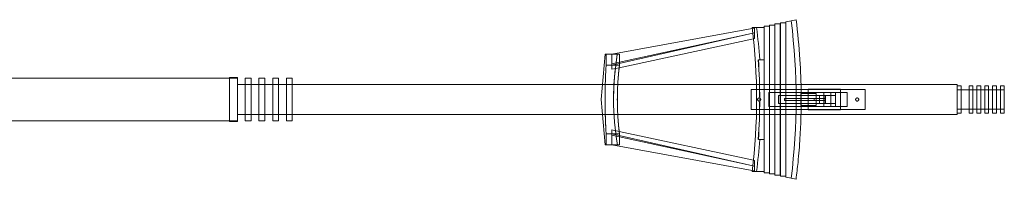
# Model space of a CAD drawing. Units: millimetres. Extents: x -746 to 7591, y -203 to 7007.
# Drawn here: x 5081 to 7591, y -203 to 203 of the extents above; entities that cross this region are included whole.
import ezdxf

# ---------------------------------------------------------------- set-up
doc = ezdxf.new("R2010")
doc.units = ezdxf.units.MM

# ---------------------------------------------------------------- blocks, each defined once
blk = doc.blocks.new('A$Cda0f98fd')
at = {"color": 0, "linetype": 'Continuous', "lineweight": 0}
for p, q in [((4030.2, -2861.9), (4030.5, -2859)), ((4030.5, -2859), (4044.1, -2859)), ((4030.5, -3249.9), (4030.5, -2859)), ((4044.1, -2859), (4044.3, -2856.4)), ((4044.1, -3249.9), (4044.1, -2859)), ((4044.3, -2856.4), (4058, -2853.5)), ((4044.3, -2856.4), (4044.3, -3252.5)), ((4058, -2853.5), (4070.4, -2850.9)), ((3958.9, -2873.6), (3601.1, -2938.6)), ((3964.2, -2884.5), (3601.1, -2963.4)), ((3601.1, -2966.7), (3960.3, -2885.3)), ((3958.5, -2870.6), (3989.1, -2870.6)), ((3964.2, -2872.6), (3958.9, -2873.6)), ((3960.3, -2885.3), (3964.2, -2884.4)), ((3964.2, -2872.6), (3964.2, -2884.4)), ((3964.2, -2884.4), (3964.2, -2899.3)), ((3989.1, -2870.6), (3989.4, -2867.7)), ((3989.1, -3238.3), (3989.1, -2870.6)), ((3989.4, -2867.7), (4002.7, -2867.7)), ((3989.4, -3241.2), (3989.4, -2867.7)), ((4002.7, -2867.7), (4002.9, -2864.8)), ((4002.7, -3241.2), (4002.7, -2867.7)), ((4002.9, -2864.8), (4016.5, -2864.8)), ((4002.9, -3244.1), (4002.9, -2864.8)), ((4016.5, -2864.8), (4016.7, -2861.9)), ((4016.5, -3244.1), (4016.5, -2864.8)), ((4016.7, -2861.9), (4030.2, -2861.9)), ((4016.7, -3247), (4016.7, -2861.9)), ((4030.2, -3247), (4030.2, -2861.9)), ((3961.8, -2899.8), (3619.5, -2973.3)), ((3964.2, -2899.3), (3961.8, -2899.8)), ((3573.4, -3054.4), (3583.6, -2938.8)), ((3586.1, -2938.8), (3601.1, -2938.8)), ((3601.1, -2966.7), (3601.1, -2938.6)), ((3601.1, -2938.8), (3620.3, -2938.8)), ((3974.3, -2952.9), (3989.4, -2952.9)), ((3974.3, -2952.9), (3974.3, -2952.9)), ((3586.1, -2967), (3620.3, -2967)), ((3601.1, -2966.9), (3601.1, -2966.7)), ((3601.1, -2977.3), (3601.1, -2966.9)), ((3619.5, -2973.3), (3601.1, -2977.3)), ((3620.3, -2967), (3620.3, -2967)), ((-378.7, -3000.4), (2626.3, -3000.4)), ((2626.3, -2998.4), (2626.3, -3110.4)), ((2626.3, -2998.4), (2646.3, -2998.4)), ((2626.3, -3000.4), (2646.3, -3000.4)), ((2626.3, -3000.4), (2646.3, -3000.4)), ((2646.3, -3110.4), (2646.3, -2998.4)), ((2666.3, -3000.4), (2666.3, -3108.4)), ((2666.3, -3000.4), (2681.3, -3000.4)), ((2681.3, -3108.4), (2681.3, -3000.4)), ((2701.3, -3000.4), (2701.3, -3108.4)), ((2701.3, -3000.4), (2716.3, -3000.4)), ((2716.3, -3108.4), (2716.3, -3000.4)), ((2736.3, -3000.4), (2736.3, -3108.4)), ((2736.3, -3000.4), (2751.3, -3000.4)), ((2751.3, -3108.4), (2751.3, -3000.4)), ((2771.3, -3000.4), (2771.3, -3108.4)), ((2771.3, -3000.4), (2786.3, -3000.4)), ((2786.3, -3108.4), (2786.3, -3000.4)), ((2646.3, -3016.4), (2666.3, -3016.4)), ((2666.3, -3016.4), (2681.3, -3016.4)), ((2666.3, -3016.4), (2681.3, -3016.4)), ((2681.3, -3016.4), (2701.3, -3016.4)), ((2701.3, -3016.4), (2716.3, -3016.4)), ((2701.3, -3016.4), (2716.3, -3016.4)), ((2716.3, -3016.4), (2736.3, -3016.4)), ((2736.3, -3016.4), (2751.3, -3016.4)), ((2736.3, -3016.4), (2751.3, -3016.4)), ((2751.3, -3016.4), (2771.3, -3016.4)), ((2771.3, -3016.4), (2786.3, -3016.4)), ((2771.3, -3016.4), (2786.3, -3016.4)), ((2786.3, -3016.4), (3576.8, -3016.4)), ((3576.8, -3016.4), (3615.9, -3016.4)), ((3615.9, -3016.4), (3969.4, -3016.4)), ((3956.3, -3029.3), (3956.3, -3030)), ((3956.3, -3029.3), (3969.7, -3029.3)), ((3956.3, -3029.3), (3956.3, -3029.3)), ((4246.3, -3029.3), (3956.3, -3029.3)), ((3956.3, -3030), (3956.3, -3078.8)), ((3969.4, -3016.4), (4083, -3016.4)), ((3969.7, -3029.3), (4083.2, -3029.3)), ((4200.8, -3036.4), (4001.3, -3036.4)), ((4001.3, -3036.4), (4001.3, -3072.4)), ((4001.3, -3036.4), (4001.3, -3036.4)), ((4001.3, -3036.4), (4200.8, -3036.4)), ((4001.3, -3036.4), (4001.3, -3036.4)), ((4001.3, -3036.4), (4001.3, -3036.4)), ((4003.1, -3036.4), (4083.3, -3036.4)), ((4169.3, -3036.4), (4003.1, -3036.4)), ((4083, -3016.4), (4481.3, -3016.4)), ((4083.2, -3029.3), (4101.3, -3029.3)), ((4083.3, -3036.4), (4101.3, -3036.4)), ((4101.3, -3028.4), (4101.3, -3028.5)), ((4101.3, -3028.4), (4183.3, -3028.4)), ((4101.3, -3028.5), (4101.3, -3054.5)), ((4183.3, -3028.5), (4101.3, -3028.5)), ((4101.3, -3029.3), (4183.3, -3029.3)), ((4101.3, -3036.4), (4169.3, -3036.4)), ((4171.1, -3036.4), (4141.5, -3036.5)), ((4141.5, -3036.4), (4171.1, -3036.4)), ((4141.5, -3036.5), (4141.5, -3036.4)), ((4159.2, -3036.4), (4141.5, -3036.4)), ((4141.5, -3036.5), (4141.5, -3072.5)), ((4141.5, -3036.5), (4159.2, -3036.5)), ((4159.2, -3036.5), (4183.3, -3036.4)), ((4159.2, -3036.5), (4159.2, -3036.4)), ((4200.8, -3036.4), (4159.2, -3036.4)), ((4159.2, -3036.5), (4159.2, -3072.5)), ((4171.1, -3036.4), (4171.1, -3072.4)), ((4171.1, -3036.4), (4171.1, -3036.4)), ((4183.3, -3028.5), (4183.3, -3028.4)), ((4183.3, -3054.5), (4183.3, -3028.5)), ((4183.3, -3029.3), (4246.3, -3029.3)), ((4183.3, -3036.4), (4200.8, -3036.4)), ((4200.8, -3072.4), (4200.8, -3036.4)), ((4200.8, -3036.4), (4200.8, -3036.4)), ((4200.8, -3036.4), (4200.8, -3036.4)), ((4246.3, -3030), (4246.3, -3029.3)), ((4246.3, -3029.3), (4246.3, -3029.3)), ((4246.3, -3078.8), (4246.3, -3030)), ((4481.3, -3054.4), (4481.3, -3016.4)), ((4481.3, -3019.4), (4491.3, -3019.4)), ((4481.3, -3029.4), (4491.3, -3029.4)), ((4481.3, -3029.4), (4491.3, -3029.4)), ((4491.3, -3089.4), (4491.3, -3019.4)), ((4491.3, -3029.4), (4511.3, -3029.4)), ((4511.3, -3019.4), (4511.3, -3089.4)), ((4511.3, -3019.4), (4521.3, -3019.4)), ((4511.3, -3029.4), (4521.3, -3029.4)), ((4511.3, -3029.4), (4521.3, -3029.4)), ((4521.3, -3089.4), (4521.3, -3019.4)), ((4521.3, -3029.4), (4531.3, -3029.4)), ((4531.3, -3019.4), (4531.3, -3089.4)), ((4531.3, -3019.4), (4541.3, -3019.4)), ((4531.3, -3029.4), (4541.3, -3029.4)), ((4531.3, -3029.4), (4541.3, -3029.4)), ((4541.3, -3089.4), (4541.3, -3019.4)), ((4541.3, -3029.4), (4551.3, -3029.4)), ((4551.3, -3019.4), (4551.3, -3089.4)), ((4551.3, -3019.4), (4561.3, -3019.4)), ((4551.3, -3029.4), (4561.3, -3029.4)), ((4551.3, -3029.4), (4561.3, -3029.4)), ((4561.3, -3089.4), (4561.3, -3019.4)), ((4561.3, -3029.4), (4571.3, -3029.4)), ((4571.3, -3019.4), (4571.3, -3089.4)), ((4571.3, -3019.4), (4581.3, -3019.4)), ((4571.3, -3029.4), (4581.3, -3029.4)), ((4571.3, -3029.4), (4581.3, -3029.4)), ((4581.3, -3089.4), (4581.3, -3019.4)), ((4581.3, -3029.4), (4591.3, -3029.4)), ((4591.3, -3019.4), (4591.3, -3089.4)), ((4591.3, -3019.4), (4601.3, -3019.4)), ((4591.3, -3029.4), (4601.3, -3029.4)), ((4591.3, -3029.4), (4601.3, -3029.4)), ((4601.3, -3089.4), (4601.3, -3019.4)), ((3583.6, -3170.3), (3573.4, -3054.4)), ((3972.3, -3054.4), (3972.3, -3054.4)), ((3972.3, -3054.4), (3972.3, -3054.4)), ((3980.3, -3054.4), (3980.3, -3054.4)), ((3980.3, -3054.4), (3980.3, -3054.4)), ((4025.3, -3044.4), (4025.3, -3064.4)), ((4025.3, -3044.4), (4025.3, -3044.4)), ((4169.3, -3044.4), (4025.3, -3044.4)), ((4025.3, -3044.4), (4025.3, -3044.4)), ((4025.3, -3044.4), (4025.3, -3044.4)), ((4025.3, -3044.4), (4169.3, -3044.4)), ((4027, -3044.4), (4143.5, -3044.4)), ((4143.5, -3044.4), (4027, -3044.4)), ((4143.5, -3051.9), (4041.3, -3051.9)), ((4041.3, -3051.9), (4041.3, -3056.9)), ((4041.3, -3051.9), (4041.3, -3051.9)), ((4041.3, -3051.9), (4143.5, -3051.9)), ((4041.3, -3051.9), (4041.3, -3051.9)), ((4041.3, -3051.9), (4041.3, -3051.9)), ((4041.3, -3056.9), (4143.5, -3056.9)), ((4143.5, -3056.9), (4041.3, -3056.9)), ((4042.8, -3051.9), (4114.4, -3051.9)), ((4114.4, -3051.9), (4042.8, -3051.9)), ((4114.4, -3056.9), (4042.8, -3056.9)), ((4042.8, -3056.9), (4114.4, -3056.9)), ((4082.3, -3069.4), (4082.3, -3039.4)), ((4082.3, -3039.4), (4083.4, -3039.4)), ((4083.4, -3039.4), (4101.3, -3039.4)), ((4101.3, -3039.4), (4121.3, -3039.4)), ((4101.3, -3054.5), (4101.3, -3080.5)), ((4116.3, -3051.9), (4116.3, -3052)), ((4116.3, -3051.9), (4116.3, -3051.9)), ((4116.3, -3051.9), (4116.3, -3051.9)), ((4130.5, -3051.9), (4116.3, -3051.9)), ((4116.3, -3052), (4116.3, -3057)), ((4116.3, -3052), (4130.5, -3052)), ((4116.3, -3056.9), (4130.5, -3056.9)), ((4130.5, -3057), (4116.3, -3057)), ((4121.3, -3039.4), (4121.3, -3069.4)), ((4145.2, -3044.4), (4130.4, -3044.5)), ((4130.4, -3044.4), (4145.2, -3044.4)), ((4130.4, -3044.5), (4130.4, -3044.4)), ((4141.9, -3044.4), (4130.4, -3044.4)), ((4130.4, -3044.5), (4130.4, -3064.5)), ((4130.4, -3044.5), (4141.9, -3044.5)), ((4130.5, -3052), (4145.2, -3051.9)), ((4145.2, -3051.9), (4130.5, -3051.9)), ((4130.5, -3051.9), (4130.5, -3052)), ((4130.5, -3057), (4130.5, -3052)), ((4145.2, -3056.9), (4130.5, -3057)), ((4130.5, -3056.9), (4145.2, -3056.9)), ((4141.9, -3044.5), (4171.1, -3044.4)), ((4141.9, -3044.5), (4141.9, -3044.4)), ((4171.1, -3044.4), (4141.9, -3044.4)), ((4141.9, -3044.5), (4141.9, -3064.5)), ((4145.2, -3044.4), (4145.2, -3064.4)), ((4145.2, -3044.4), (4145.2, -3044.4)), ((4145.2, -3051.9), (4145.2, -3056.9)), ((4171.1, -3044.4), (4171.1, -3064.4)), ((4183.3, -3080.5), (4183.3, -3054.5)), ((4222.3, -3054.4), (4222.3, -3054.4)), ((4222.3, -3054.4), (4222.3, -3054.4)), ((4230.3, -3054.4), (4230.3, -3054.4)), ((4230.3, -3054.4), (4230.3, -3054.4)), ((4481.3, -3092.4), (4481.3, -3054.4)), ((3956.3, -3078.8), (3956.3, -3079.6)), ((3956.3, -3079.6), (3969.7, -3079.6)), ((4246.3, -3079.6), (3956.3, -3079.6)), ((3969.7, -3079.6), (4083.2, -3079.6)), ((4001.3, -3072.4), (4200.8, -3072.4)), ((4200.8, -3072.4), (4001.3, -3072.4)), ((4083.3, -3072.4), (4003.1, -3072.4)), ((4003.1, -3072.4), (4169.3, -3072.4)), ((4025.3, -3064.4), (4169.3, -3064.4)), ((4169.3, -3064.4), (4025.3, -3064.4)), ((4143.5, -3064.4), (4027, -3064.4)), ((4027, -3064.4), (4143.5, -3064.4)), ((4083.4, -3069.4), (4082.3, -3069.4)), ((4083.2, -3079.6), (4101.3, -3079.6)), ((4101.3, -3072.4), (4083.3, -3072.4)), ((4101.3, -3069.4), (4083.4, -3069.4)), ((4121.3, -3069.4), (4101.3, -3069.4)), ((4169.3, -3072.4), (4101.3, -3072.4)), ((4101.3, -3079.6), (4183.3, -3079.6)), ((4101.3, -3080.4), (4183.3, -3080.4)), ((4183.3, -3080.5), (4101.3, -3080.5)), ((4130.4, -3064.5), (4145.2, -3064.4)), ((4145.2, -3064.4), (4130.4, -3064.4)), ((4130.4, -3064.4), (4141.9, -3064.4)), ((4141.9, -3064.5), (4130.4, -3064.5)), ((4141.5, -3072.5), (4171.1, -3072.4)), ((4171.1, -3072.4), (4141.5, -3072.4)), ((4141.5, -3072.4), (4159.2, -3072.4)), ((4159.2, -3072.5), (4141.5, -3072.5)), ((4171.1, -3064.4), (4141.9, -3064.5)), ((4141.9, -3064.4), (4171.1, -3064.4)), ((4183.3, -3072.4), (4159.2, -3072.5)), ((4159.2, -3072.4), (4200.8, -3072.4)), ((4200.8, -3072.4), (4183.3, -3072.4)), ((4183.3, -3079.6), (4246.3, -3079.6)), ((4200.8, -3072.4), (4200.8, -3072.4)), ((4246.3, -3079.6), (4246.3, -3078.8)), ((4491.3, -3079.4), (4481.3, -3079.4)), ((4481.3, -3079.4), (4491.3, -3079.4)), ((4491.3, -3079.4), (4511.3, -3079.4)), ((4521.3, -3079.4), (4511.3, -3079.4)), ((4511.3, -3079.4), (4521.3, -3079.4)), ((4521.3, -3079.4), (4531.3, -3079.4)), ((4541.3, -3079.4), (4531.3, -3079.4)), ((4531.3, -3079.4), (4541.3, -3079.4)), ((4541.3, -3079.4), (4551.3, -3079.4)), ((4551.3, -3079.4), (4561.3, -3079.4)), ((4561.3, -3079.4), (4551.3, -3079.4)), ((4561.3, -3079.4), (4571.3, -3079.4)), ((4571.3, -3079.4), (4581.3, -3079.4)), ((4581.3, -3079.4), (4571.3, -3079.4)), ((4581.3, -3079.4), (4591.3, -3079.4)), ((4591.3, -3079.4), (4601.3, -3079.4)), ((4601.3, -3079.4), (4591.3, -3079.4)), ((1202.3, -3108.4), (2626.3, -3108.4)), ((2646.3, -3108.4), (2626.3, -3108.4)), ((2626.3, -3108.4), (2646.3, -3108.4)), ((2646.3, -3110.4), (2626.3, -3110.4)), ((2646.3, -3092.4), (2666.3, -3092.4)), ((2666.3, -3092.4), (2681.3, -3092.4)), ((2681.3, -3092.4), (2666.3, -3092.4)), ((2681.3, -3108.4), (2666.3, -3108.4)), ((2681.3, -3092.4), (2701.3, -3092.4)), ((2716.3, -3092.4), (2701.3, -3092.4)), ((2701.3, -3092.4), (2716.3, -3092.4)), ((2716.3, -3108.4), (2701.3, -3108.4)), ((2716.3, -3092.4), (2736.3, -3092.4)), ((2751.3, -3092.4), (2736.3, -3092.4)), ((2736.3, -3092.4), (2751.3, -3092.4)), ((2751.3, -3108.4), (2736.3, -3108.4)), ((2751.3, -3092.4), (2771.3, -3092.4)), ((2771.3, -3092.4), (2786.3, -3092.4)), ((2786.3, -3092.4), (2771.3, -3092.4)), ((2786.3, -3108.4), (2771.3, -3108.4)), ((2786.3, -3092.4), (3576.8, -3092.4)), ((3576.8, -3092.4), (3615.9, -3092.4)), ((3615.9, -3092.4), (3969.4, -3092.4)), ((3969.4, -3092.4), (4083, -3092.4)), ((4083, -3092.4), (4481.3, -3092.4)), ((4491.3, -3089.4), (4481.3, -3089.4)), ((4521.3, -3089.4), (4511.3, -3089.4)), ((4541.3, -3089.4), (4531.3, -3089.4)), ((4561.3, -3089.4), (4551.3, -3089.4)), ((4581.3, -3089.4), (4571.3, -3089.4)), ((4601.3, -3089.4), (4591.3, -3089.4)), ((3601.1, -3131.6), (3619.5, -3135.6)), ((3601.1, -3142.1), (3601.1, -3131.6)), ((3619.5, -3135.6), (3961.8, -3209.1)), ((3586.1, -3142.2), (3601.1, -3142.2)), ((3586.2, -3142.2), (3620.4, -3142.2)), ((3601.1, -3142.2), (3601.1, -3142.1)), ((3960.3, -3223.5), (3601.1, -3142.2)), ((3601.1, -3170.3), (3601.1, -3142.2)), ((3601.1, -3142.2), (3601.8, -3142.2)), ((3601.1, -3145.4), (3964.2, -3224.4)), ((3601.8, -3142.2), (3620.3, -3142.2)), ((3974.3, -3156.2), (3989.4, -3156.2)), ((3974.3, -3156.2), (3974.3, -3156.2)), ((3586.1, -3170.3), (3601.1, -3170.3)), ((3601.1, -3170.3), (3958.9, -3235.3)), ((3601.1, -3170.3), (3620.3, -3170.3)), ((3961.8, -3209.1), (3964.2, -3209.6)), ((3964.2, -3209.6), (3964.2, -3224.4)), ((3958.9, -3235.3), (3964.2, -3236.2)), ((3964.2, -3224.4), (3960.3, -3223.5)), ((3964.2, -3224.4), (3964.2, -3236.2)), ((3989.1, -3238.3), (3958.5, -3238.3)), ((3989.4, -3241.2), (3989.1, -3238.3)), ((4002.7, -3241.2), (3989.4, -3241.2)), ((4002.9, -3244.1), (4002.7, -3241.2)), ((4016.5, -3244.1), (4002.9, -3244.1)), ((4016.7, -3247), (4016.5, -3244.1)), ((4030.2, -3247), (4016.7, -3247)), ((4030.5, -3249.9), (4030.2, -3247)), ((4044.1, -3249.9), (4030.5, -3249.9)), ((4044.3, -3252.5), (4044.1, -3249.9)), ((4058, -3255.3), (4044.3, -3252.5)), ((4070.4, -3257.9), (4058, -3255.3))]:
    blk.add_line(p, q, dxfattribs=at)
for centre, radius, start, end in [((2483.4, -3054.4), 1486.5, 352.8961, 7.1039), ((4314.8, -3054.5), 709.5, 170.6127, 179.9927), ((2483.4, -3054.4), 1494.4, 356.0939, 3.896), ((2483.4, -3054.4), 1494.3, 356.0938, 3.8961), ((4314.8, -3054.3), 709.5, 180.0073, 189.4056)]:
    blk.add_arc(centre, radius, start, end, dxfattribs=at)
at = {"color": 0, "linetype": 'Continuous', "lineweight": 0, "extrusion": (0, 0, -1)}
for centre, major_axis, ratio, start_param, end_param in [((2508.4, -3054.4), (0, -1595.3), 0.979169, -1.697069, -1.444523), ((4113.8, -3051.9), (2.51, 0), 0.000052, -1.310997, 0), ((4113.8, -3051.9), (2.51, 0), 0.000052, 0, 1.310997)]:
    blk.add_ellipse(centre, major_axis=major_axis, ratio=ratio, start_param=start_param, end_param=end_param, dxfattribs=at)
at = {"color": 0, "linetype": 'Continuous', "lineweight": 0}
for start_param, end_param in [(0, 1.310997), (-1.310997, 0)]:
    blk.add_ellipse((4113.8, -3056.9), major_axis=(2.51, 0), ratio=0.000052, start_param=start_param, end_param=end_param, dxfattribs=at)
for points, knots in [([(4070.4, -2850.9), (4074.8, -2884.7), (4078, -2918.6), (4080.2, -2952.5), (4082, -2981.4), (4083.1, -3010.4), (4083.4, -3039.4)], [0, 0, 0, 0, 0.5, 0.5, 0.5, 0.9265067, 0.9265067, 0.9265067, 0.9265067]), ([(3614.8, -2938.8), (3610.6, -2964.6), (3607.7, -2990.4), (3606.3, -3016.4), (3606.1, -3021.5), (3605.9, -3026.6), (3605.7, -3031.7), (3605.5, -3038.7), (3605.3, -3045.6), (3605.3, -3052.6), (3605.3, -3053.2), (3605.3, -3053.7), (3605.3, -3054.3), (3605.3, -3054.3), (3605.3, -3054.4), (3605.3, -3054.4), (3605.3, -3054.4), (3605.3, -3054.4), (3605.3, -3054.4)], [0, 0, 0, 0, 0.672909, 0.672909, 0.672909, 0.804718, 0.804718, 0.804718, 0.984198, 0.984198, 0.984198, 0.998762, 0.998762, 0.998762, 0.999924, 0.999924, 0.999924, 1, 1, 1, 1]), ([(3620.3, -2938.8), (3620.1, -2943.6), (3620, -2948.3), (3620, -2953), (3620, -2957), (3620.1, -2960.9), (3620.2, -2964.9)], [4098.008793, 4098.008793, 4098.008793, 4098.008793, 4117.895308, 4117.895308, 4117.895308, 4134.589688, 4134.589688, 4134.589688, 4134.589688]), ([(3620.3, -2967), (3620.2, -2962.3), (3620.1, -2957.6), (3620.1, -2952.9), (3620.1, -2948.2), (3620.2, -2943.5), (3620.3, -2938.8)], [4097.994787, 4097.994787, 4097.994787, 4097.994787, 4117.705272, 4117.705272, 4117.705272, 4137.436907, 4137.436907, 4137.436907, 4137.436907]), ([(3620.3, -2967), (3620.2, -2968.1), (3620, -2969.3), (3618.2, -2984.7), (3616.9, -2999), (3615.2, -3027), (3614.8, -3040.9), (3614.8, -3054.4), (3614.8, -3068), (3615.2, -3081.8), (3616.9, -3109.9), (3618.2, -3124.1), (3620, -3139.7), (3620.2, -3140.9), (3620.3, -3142.2)], [4063.536408, 4063.536408, 4063.536408, 4063.536408, 4066.782975, 4066.782975, 4107.417208, 4107.417208, 4148.051441, 4148.051441, 4148.051441, 4188.685674, 4188.685674, 4229.319907, 4229.319907, 4232.850328, 4232.850328, 4232.850328, 4232.850328]), ([(3619.6, -3135.6), (3618, -3122.2), (3616.9, -3109), (3615.3, -3081.8), (3614.9, -3068), (3614.9, -3054.4), (3614.9, -3040.9), (3615.3, -3027), (3616.9, -2999.9), (3618, -2986.6), (3619.6, -2973.3)], [4069.286092, 4069.286092, 4069.286092, 4069.286092, 4107.192341, 4107.192341, 4147.83749, 4147.83749, 4147.83749, 4188.482639, 4188.482639, 4226.388889, 4226.388889, 4226.388889, 4226.388889]), ([(3619.6, -2973.3), (3619.7, -2972.3), (3619.8, -2971.4), (3620.1, -2969.3), (3620.2, -2968.1), (3620.3, -2967)], [4226.388889, 4226.388889, 4226.388889, 4226.388889, 4229.127787, 4229.127787, 4232.353449, 4232.353449, 4232.353449, 4232.353449]), ([(4001.3, -3036.4), (4001.3, -3036.4), (4001.3, -3036.4), (4001.5, -3036.4), (4001.6, -3036.4), (4002, -3036.4), (4002.2, -3036.4), (4002.6, -3036.4), (4002.9, -3036.4), (4003.1, -3036.4)], [-2.955264, -2.955264, -2.955264, -2.955264, -2.256256, -2.256256, -1.484042, -1.484042, -0.707822, -0.707822, 0, 0, 0, 0]), ([(4003.1, -3036.4), (4002.9, -3036.4), (4002.6, -3036.4), (4002.2, -3036.4), (4002, -3036.4), (4001.6, -3036.4), (4001.5, -3036.4), (4001.3, -3036.4), (4001.3, -3036.4), (4001.3, -3036.4)], [-2.953477, -2.953477, -2.953477, -2.953477, -2.246083, -2.246083, -1.470332, -1.470332, -0.698586, -0.698586, 0, 0, 0, 0]), ([(4169.3, -3036.4), (4169.5, -3036.4), (4169.6, -3036.4), (4169.9, -3036.4), (4170, -3036.4), (4170.3, -3036.4), (4170.5, -3036.4), (4170.8, -3036.4), (4171, -3036.4), (4171.1, -3036.4), (4171.1, -3036.4), (4171.1, -3036.4), (4171.1, -3036.4), (4171.1, -3036.4)], [-3.097853, -3.097853, -3.097853, -3.097853, -2.68095, -2.68095, -2.2704, -2.2704, -1.548927, -1.548927, -0.827453, -0.827453, -0.416904, -0.416904, 0, 0, 0, 0]), ([(4171.1, -3036.4), (4171.1, -3036.4), (4171.1, -3036.4), (4171.1, -3036.4), (4171.1, -3036.4), (4171, -3036.4), (4170.8, -3036.4), (4170.5, -3036.4), (4170.3, -3036.4), (4170, -3036.4), (4169.9, -3036.4), (4169.6, -3036.4), (4169.5, -3036.4), (4169.3, -3036.4)], [-3.097853, -3.097853, -3.097853, -3.097853, -2.68095, -2.68095, -2.2704, -2.2704, -1.548927, -1.548927, -0.827453, -0.827453, -0.416904, -0.416904, 0, 0, 0, 0]), ([(3980.3, -3054.4), (3980.3, -3054.2), (3980.3, -3053.9), (3980.2, -3053.4), (3980.1, -3053.2), (3979.9, -3052.7), (3979.7, -3052.4), (3979.5, -3052), (3979.3, -3051.8), (3978.9, -3051.4), (3978.7, -3051.3), (3978.3, -3051), (3978.1, -3050.8), (3977.6, -3050.6), (3977.3, -3050.6), (3976.8, -3050.5), (3976.5, -3050.4), (3976.3, -3050.4), (3976, -3050.4), (3975.8, -3050.5), (3975.3, -3050.6), (3975, -3050.6), (3974.5, -3050.8), (3974.3, -3051), (3973.8, -3051.3), (3973.6, -3051.4), (3973.3, -3051.8), (3973.1, -3052), (3972.8, -3052.4), (3972.7, -3052.7), (3972.5, -3053.2), (3972.4, -3053.4), (3972.3, -3053.9), (3972.3, -3054.2), (3972.3, -3054.4)], [18.10337, 18.10337, 18.10337, 18.10337, 18.857674, 18.857674, 19.611977, 19.611977, 20.36628, 20.36628, 21.120583, 21.120583, 21.874894, 21.874894, 22.629205, 22.629205, 23.383516, 23.383516, 24.137827, 24.137827, 24.137827, 24.892138, 24.892138, 25.646449, 25.646449, 26.40076, 26.40076, 27.155071, 27.155071, 27.909374, 27.909374, 28.663677, 28.663677, 29.417981, 29.417981, 30.172284, 30.172284, 30.172284, 30.172284]), ([(3972.3, -3054.4), (3972.3, -3054.2), (3972.3, -3053.9), (3972.4, -3053.4), (3972.5, -3053.2), (3972.7, -3052.7), (3972.8, -3052.4), (3973.1, -3052), (3973.3, -3051.8), (3973.6, -3051.4), (3973.8, -3051.3), (3974.3, -3051), (3974.5, -3050.8), (3975, -3050.6), (3975.3, -3050.6), (3975.8, -3050.5), (3976, -3050.4), (3976.5, -3050.4), (3976.8, -3050.5), (3977.3, -3050.6), (3977.6, -3050.6), (3978.1, -3050.8), (3978.3, -3051), (3978.7, -3051.3), (3978.9, -3051.4), (3979.3, -3051.8), (3979.5, -3052), (3979.7, -3052.4), (3979.9, -3052.7), (3980.1, -3053.2), (3980.2, -3053.4), (3980.3, -3053.9), (3980.3, -3054.2), (3980.3, -3054.4)], [6.03166, 6.03166, 6.03166, 6.03166, 6.785617, 6.785617, 7.539573, 7.539573, 8.293529, 8.293529, 9.047485, 9.047485, 9.801444, 9.801444, 10.555403, 10.555403, 11.309362, 11.309362, 12.063321, 12.063321, 12.81728, 12.81728, 13.571239, 13.571239, 14.325198, 14.325198, 15.079157, 15.079157, 15.833113, 15.833113, 16.587069, 16.587069, 17.341025, 17.341025, 18.094981, 18.094981, 18.094981, 18.094981]), ([(3980.3, -3054.4), (3980.3, -3054.2), (3980.3, -3053.9), (3980.2, -3053.4), (3980.1, -3053.1), (3979.9, -3052.7), (3979.7, -3052.4), (3979.5, -3052), (3979.3, -3051.8), (3978.9, -3051.4), (3978.7, -3051.3), (3978.3, -3051), (3978.1, -3050.8), (3977.6, -3050.6), (3977.3, -3050.6), (3976.8, -3050.5), (3976.5, -3050.4), (3976.3, -3050.4), (3976, -3050.4), (3975.8, -3050.5), (3975.3, -3050.6), (3975, -3050.6), (3974.5, -3050.8), (3974.3, -3051), (3973.8, -3051.3), (3973.6, -3051.4), (3973.3, -3051.8), (3973.1, -3052), (3972.8, -3052.4), (3972.7, -3052.7), (3972.5, -3053.1), (3972.4, -3053.4), (3972.3, -3053.9), (3972.3, -3054.2), (3972.3, -3054.4)], [18.094981, 18.094981, 18.094981, 18.094981, 18.848938, 18.848938, 19.602894, 19.602894, 20.35685, 20.35685, 21.110806, 21.110806, 21.864765, 21.864765, 22.618724, 22.618724, 23.372683, 23.372683, 24.126642, 24.126642, 24.126642, 24.880601, 24.880601, 25.63456, 25.63456, 26.388519, 26.388519, 27.142478, 27.142478, 27.896434, 27.896434, 28.65039, 28.65039, 29.404346, 29.404346, 30.158302, 30.158302, 30.158302, 30.158302]), ([(3972.3, -3054.4), (3972.3, -3054.2), (3972.3, -3053.9), (3972.4, -3053.4), (3972.5, -3053.1), (3972.7, -3052.7), (3972.8, -3052.4), (3973.1, -3052), (3973.3, -3051.8), (3973.6, -3051.4), (3973.8, -3051.3), (3974.3, -3051), (3974.5, -3050.8), (3975, -3050.6), (3975.3, -3050.6), (3975.8, -3050.5), (3976, -3050.4), (3976.5, -3050.4), (3976.8, -3050.5), (3977.3, -3050.6), (3977.6, -3050.6), (3978.1, -3050.8), (3978.3, -3051), (3978.7, -3051.3), (3978.9, -3051.4), (3979.3, -3051.8), (3979.5, -3052), (3979.7, -3052.4), (3979.9, -3052.7), (3980.1, -3053.1), (3980.2, -3053.4), (3980.3, -3053.9), (3980.3, -3054.2), (3980.3, -3054.4)], [6.034457, 6.034457, 6.034457, 6.034457, 6.78876, 6.78876, 7.543063, 7.543063, 8.297367, 8.297367, 9.05167, 9.05167, 9.805981, 9.805981, 10.560292, 10.560292, 11.314603, 11.314603, 12.068914, 12.068914, 12.823224, 12.823224, 13.577535, 13.577535, 14.331846, 14.331846, 15.086157, 15.086157, 15.840461, 15.840461, 16.594764, 16.594764, 17.349067, 17.349067, 18.10337, 18.10337, 18.10337, 18.10337]), ([(3980.3, -3054.4), (3980.3, -3054.7), (3980.3, -3054.9), (3980.2, -3055.5), (3980.1, -3055.7), (3979.9, -3056.2), (3979.7, -3056.4), (3979.5, -3056.9), (3979.3, -3057.1), (3978.9, -3057.4), (3978.7, -3057.6), (3978.3, -3057.9), (3978.1, -3058), (3977.6, -3058.2), (3977.3, -3058.3), (3976.8, -3058.4), (3976.5, -3058.4), (3976.3, -3058.4), (3976, -3058.4), (3975.8, -3058.4), (3975.3, -3058.3), (3975, -3058.2), (3974.5, -3058), (3974.3, -3057.9), (3973.8, -3057.6), (3973.6, -3057.4), (3973.3, -3057.1), (3973.1, -3056.9), (3972.8, -3056.4), (3972.7, -3056.2), (3972.5, -3055.7), (3972.4, -3055.5), (3972.3, -3054.9), (3972.3, -3054.7), (3972.3, -3054.4)], [18.094981, 18.094981, 18.094981, 18.094981, 18.848938, 18.848938, 19.602894, 19.602894, 20.35685, 20.35685, 21.110806, 21.110806, 21.864765, 21.864765, 22.618724, 22.618724, 23.372683, 23.372683, 24.126642, 24.126642, 24.126642, 24.880601, 24.880601, 25.63456, 25.63456, 26.388519, 26.388519, 27.142478, 27.142478, 27.896434, 27.896434, 28.65039, 28.65039, 29.404346, 29.404346, 30.158302, 30.158302, 30.158302, 30.158302]), ([(3972.3, -3054.4), (3972.3, -3054.7), (3972.3, -3054.9), (3972.4, -3055.5), (3972.5, -3055.7), (3972.7, -3056.2), (3972.8, -3056.4), (3973.1, -3056.9), (3973.3, -3057.1), (3973.6, -3057.4), (3973.8, -3057.6), (3974.3, -3057.9), (3974.5, -3058), (3975, -3058.2), (3975.3, -3058.3), (3975.8, -3058.4), (3976, -3058.4), (3976.5, -3058.4), (3976.8, -3058.4), (3977.3, -3058.3), (3977.6, -3058.2), (3978.1, -3058), (3978.3, -3057.9), (3978.7, -3057.6), (3978.9, -3057.4), (3979.3, -3057.1), (3979.5, -3056.9), (3979.7, -3056.4), (3979.9, -3056.2), (3980.1, -3055.7), (3980.2, -3055.5), (3980.3, -3054.9), (3980.3, -3054.7), (3980.3, -3054.4)], [6.034874, 6.034874, 6.034874, 6.034874, 6.78876, 6.78876, 7.543063, 7.543063, 8.297367, 8.297367, 9.05167, 9.05167, 9.805981, 9.805981, 10.560292, 10.560292, 11.314603, 11.314603, 12.068914, 12.068914, 12.823224, 12.823224, 13.577535, 13.577535, 14.331846, 14.331846, 15.086157, 15.086157, 15.840461, 15.840461, 16.594764, 16.594764, 17.349067, 17.349067, 18.102953, 18.102953, 18.102953, 18.102953]), ([(3980.3, -3054.4), (3980.3, -3054.7), (3980.3, -3054.9), (3980.2, -3055.5), (3980.1, -3055.7), (3979.9, -3056.2), (3979.7, -3056.4), (3979.5, -3056.9), (3979.3, -3057.1), (3978.9, -3057.4), (3978.7, -3057.6), (3978.3, -3057.9), (3978.1, -3058), (3977.6, -3058.2), (3977.3, -3058.3), (3976.8, -3058.4), (3976.5, -3058.4), (3976.3, -3058.4), (3976, -3058.4), (3975.8, -3058.4), (3975.3, -3058.3), (3975, -3058.2), (3974.5, -3058), (3974.3, -3057.9), (3973.8, -3057.6), (3973.6, -3057.4), (3973.3, -3057.1), (3973.1, -3056.9), (3972.8, -3056.4), (3972.7, -3056.2), (3972.5, -3055.7), (3972.4, -3055.5), (3972.3, -3054.9), (3972.3, -3054.7), (3972.3, -3054.4)], [18.10337, 18.10337, 18.10337, 18.10337, 18.857674, 18.857674, 19.611977, 19.611977, 20.36628, 20.36628, 21.120583, 21.120583, 21.874894, 21.874894, 22.629205, 22.629205, 23.383516, 23.383516, 24.137827, 24.137827, 24.137827, 24.892138, 24.892138, 25.646449, 25.646449, 26.40076, 26.40076, 27.155071, 27.155071, 27.909374, 27.909374, 28.663677, 28.663677, 29.417981, 29.417981, 30.172284, 30.172284, 30.172284, 30.172284]), ([(3972.3, -3054.4), (3972.3, -3054.7), (3972.3, -3054.9), (3972.4, -3055.5), (3972.5, -3055.7), (3972.7, -3056.2), (3972.8, -3056.4), (3973.1, -3056.9), (3973.3, -3057.1), (3973.6, -3057.4), (3973.8, -3057.6), (3974.3, -3057.9), (3974.5, -3058), (3975, -3058.2), (3975.3, -3058.3), (3975.8, -3058.4), (3976, -3058.4), (3976.5, -3058.4), (3976.8, -3058.4), (3977.3, -3058.3), (3977.6, -3058.2), (3978.1, -3058), (3978.3, -3057.9), (3978.7, -3057.6), (3978.9, -3057.4), (3979.3, -3057.1), (3979.5, -3056.9), (3979.7, -3056.4), (3979.9, -3056.2), (3980.1, -3055.7), (3980.2, -3055.5), (3980.3, -3054.9), (3980.3, -3054.7), (3980.3, -3054.4)], [6.032078, 6.032078, 6.032078, 6.032078, 6.785617, 6.785617, 7.539573, 7.539573, 8.293529, 8.293529, 9.047485, 9.047485, 9.801444, 9.801444, 10.555403, 10.555403, 11.309362, 11.309362, 12.063321, 12.063321, 12.81728, 12.81728, 13.571239, 13.571239, 14.325198, 14.325198, 15.079157, 15.079157, 15.833113, 15.833113, 16.587069, 16.587069, 17.341025, 17.341025, 18.094564, 18.094564, 18.094564, 18.094564]), ([(4025.3, -3044.4), (4025.3, -3044.4), (4025.3, -3044.4), (4025.5, -3044.4), (4025.6, -3044.4), (4025.9, -3044.4), (4026.1, -3044.4), (4026.5, -3044.4), (4026.8, -3044.4), (4027, -3044.4)], [-2.850905, -2.850905, -2.850905, -2.850905, -2.142412, -2.142412, -1.431585, -1.431585, -0.71726, -0.71726, 0, 0, 0, 0]), ([(4027, -3044.4), (4026.8, -3044.4), (4026.5, -3044.4), (4026.1, -3044.4), (4025.9, -3044.4), (4025.6, -3044.4), (4025.5, -3044.4), (4025.3, -3044.4), (4025.3, -3044.4), (4025.3, -3044.4)], [-2.849358, -2.849358, -2.849358, -2.849358, -2.132487, -2.132487, -1.41855, -1.41855, -0.708108, -0.708108, 0, 0, 0, 0]), ([(4041.3, -3051.9), (4041.3, -3051.9), (4041.3, -3051.9), (4041.5, -3051.9), (4041.6, -3051.9), (4041.8, -3051.9), (4042, -3051.9), (4042.4, -3051.9), (4042.6, -3051.9), (4042.8, -3051.9)], [-2.657096, -2.657096, -2.657096, -2.657096, -1.989063, -1.989063, -1.32298, -1.32298, -0.660002, -0.660002, 0, 0, 0, 0]), ([(4042.8, -3051.9), (4042.6, -3051.9), (4042.4, -3051.9), (4042, -3051.9), (4041.8, -3051.9), (4041.6, -3051.9), (4041.5, -3051.9), (4041.3, -3051.9), (4041.3, -3051.9), (4041.3, -3051.9)], [-2.658309, -2.658309, -2.658309, -2.658309, -1.998006, -1.998006, -1.334725, -1.334725, -0.668337, -0.668337, 0, 0, 0, 0]), ([(4042.8, -3056.9), (4042.6, -3056.9), (4042.4, -3056.9), (4042, -3056.9), (4041.8, -3056.9), (4041.6, -3056.9), (4041.5, -3056.9), (4041.3, -3056.9), (4041.3, -3056.9), (4041.3, -3056.9)], [-2.658309, -2.658309, -2.658309, -2.658309, -1.998006, -1.998006, -1.334725, -1.334725, -0.668337, -0.668337, 0, 0, 0, 0]), ([(4041.3, -3056.9), (4041.3, -3056.9), (4041.3, -3056.9), (4041.5, -3056.9), (4041.6, -3056.9), (4041.8, -3056.9), (4042, -3056.9), (4042.4, -3056.9), (4042.6, -3056.9), (4042.8, -3056.9)], [-2.657096, -2.657096, -2.657096, -2.657096, -1.989063, -1.989063, -1.32298, -1.32298, -0.660002, -0.660002, 0, 0, 0, 0]), ([(4143.5, -3044.4), (4143.7, -3044.4), (4144, -3044.4), (4144.4, -3044.4), (4144.6, -3044.4), (4144.9, -3044.4), (4145, -3044.4), (4145.2, -3044.4), (4145.2, -3044.4), (4145.2, -3044.4)], [-2.929441, -2.929441, -2.929441, -2.929441, -2.190738, -2.190738, -1.464721, -1.464721, -0.738704, -0.738704, 0, 0, 0, 0]), ([(4145.2, -3044.4), (4145.2, -3044.4), (4145.2, -3044.4), (4145, -3044.4), (4144.9, -3044.4), (4144.6, -3044.4), (4144.4, -3044.4), (4144, -3044.4), (4143.7, -3044.4), (4143.5, -3044.4)], [-2.929441, -2.929441, -2.929441, -2.929441, -2.190738, -2.190738, -1.464721, -1.464721, -0.738704, -0.738704, 0, 0, 0, 0]), ([(4145.2, -3051.9), (4145.2, -3051.9), (4145.2, -3051.9), (4145, -3051.9), (4144.9, -3051.9), (4144.6, -3051.9), (4144.4, -3051.9), (4144, -3051.9), (4143.7, -3051.9), (4143.5, -3051.9)], [-2.929441, -2.929441, -2.929441, -2.929441, -2.190738, -2.190738, -1.464721, -1.464721, -0.738704, -0.738704, 0, 0, 0, 0]), ([(4143.5, -3051.9), (4143.7, -3051.9), (4144, -3051.9), (4144.4, -3051.9), (4144.6, -3051.9), (4144.9, -3051.9), (4145, -3051.9), (4145.2, -3051.9), (4145.2, -3051.9), (4145.2, -3051.9)], [-2.929441, -2.929441, -2.929441, -2.929441, -2.190738, -2.190738, -1.464721, -1.464721, -0.738704, -0.738704, 0, 0, 0, 0]), ([(4143.5, -3056.9), (4143.7, -3056.9), (4144, -3056.9), (4144.4, -3056.9), (4144.6, -3056.9), (4144.9, -3056.9), (4145, -3056.9), (4145.2, -3056.9), (4145.2, -3056.9), (4145.2, -3056.9)], [-2.929441, -2.929441, -2.929441, -2.929441, -2.190738, -2.190738, -1.464721, -1.464721, -0.738704, -0.738704, 0, 0, 0, 0]), ([(4145.2, -3056.9), (4145.2, -3056.9), (4145.2, -3056.9), (4145, -3056.9), (4144.9, -3056.9), (4144.6, -3056.9), (4144.4, -3056.9), (4144, -3056.9), (4143.7, -3056.9), (4143.5, -3056.9)], [-2.929441, -2.929441, -2.929441, -2.929441, -2.190738, -2.190738, -1.464721, -1.464721, -0.738704, -0.738704, 0, 0, 0, 0]), ([(4171.1, -3044.4), (4171.1, -3044.4), (4171.1, -3044.4), (4171.1, -3044.4), (4171.1, -3044.4), (4171, -3044.4), (4170.8, -3044.4), (4170.5, -3044.4), (4170.3, -3044.4), (4170, -3044.4), (4169.9, -3044.4), (4169.6, -3044.4), (4169.5, -3044.4), (4169.3, -3044.4)], [-3.097853, -3.097853, -3.097853, -3.097853, -2.68095, -2.68095, -2.2704, -2.2704, -1.548927, -1.548927, -0.827453, -0.827453, -0.416904, -0.416904, 0, 0, 0, 0]), ([(4169.3, -3044.4), (4169.5, -3044.4), (4169.6, -3044.4), (4169.9, -3044.4), (4170, -3044.4), (4170.3, -3044.4), (4170.5, -3044.4), (4170.8, -3044.4), (4171, -3044.4), (4171.1, -3044.4), (4171.1, -3044.4), (4171.1, -3044.4), (4171.1, -3044.4), (4171.1, -3044.4)], [-3.097853, -3.097853, -3.097853, -3.097853, -2.68095, -2.68095, -2.2704, -2.2704, -1.548927, -1.548927, -0.827453, -0.827453, -0.416904, -0.416904, 0, 0, 0, 0]), ([(4222.3, -3054.4), (4222.3, -3054.2), (4222.3, -3053.9), (4222.4, -3053.4), (4222.5, -3053.2), (4222.7, -3052.7), (4222.8, -3052.4), (4223.1, -3052), (4223.3, -3051.8), (4223.6, -3051.4), (4223.8, -3051.3), (4224.3, -3051), (4224.5, -3050.8), (4225, -3050.6), (4225.3, -3050.6), (4225.8, -3050.5), (4226, -3050.4), (4226.5, -3050.4), (4226.8, -3050.5), (4227.3, -3050.6), (4227.6, -3050.6), (4228.1, -3050.8), (4228.3, -3051), (4228.7, -3051.3), (4228.9, -3051.4), (4229.3, -3051.8), (4229.5, -3052), (4229.7, -3052.4), (4229.9, -3052.7), (4230.1, -3053.2), (4230.2, -3053.4), (4230.3, -3053.9), (4230.3, -3054.2), (4230.3, -3054.4)], [6.03166, 6.03166, 6.03166, 6.03166, 6.785617, 6.785617, 7.539573, 7.539573, 8.293529, 8.293529, 9.047485, 9.047485, 9.801444, 9.801444, 10.555403, 10.555403, 11.309362, 11.309362, 12.063321, 12.063321, 12.81728, 12.81728, 13.571239, 13.571239, 14.325198, 14.325198, 15.079157, 15.079157, 15.833113, 15.833113, 16.587069, 16.587069, 17.341025, 17.341025, 18.094981, 18.094981, 18.094981, 18.094981]), ([(4230.3, -3054.4), (4230.3, -3054.2), (4230.3, -3053.9), (4230.2, -3053.4), (4230.1, -3053.2), (4229.9, -3052.7), (4229.7, -3052.4), (4229.5, -3052), (4229.3, -3051.8), (4228.9, -3051.4), (4228.7, -3051.3), (4228.3, -3051), (4228.1, -3050.8), (4227.6, -3050.6), (4227.3, -3050.6), (4226.8, -3050.5), (4226.5, -3050.4), (4226.3, -3050.4), (4226, -3050.4), (4225.8, -3050.5), (4225.3, -3050.6), (4225, -3050.6), (4224.5, -3050.8), (4224.3, -3051), (4223.8, -3051.3), (4223.6, -3051.4), (4223.3, -3051.8), (4223.1, -3052), (4222.8, -3052.4), (4222.7, -3052.7), (4222.5, -3053.2), (4222.4, -3053.4), (4222.3, -3053.9), (4222.3, -3054.2), (4222.3, -3054.4)], [18.10337, 18.10337, 18.10337, 18.10337, 18.857674, 18.857674, 19.611977, 19.611977, 20.36628, 20.36628, 21.120583, 21.120583, 21.874894, 21.874894, 22.629205, 22.629205, 23.383516, 23.383516, 24.137827, 24.137827, 24.137827, 24.892138, 24.892138, 25.646449, 25.646449, 26.40076, 26.40076, 27.155071, 27.155071, 27.909374, 27.909374, 28.663677, 28.663677, 29.417981, 29.417981, 30.172284, 30.172284, 30.172284, 30.172284]), ([(4230.3, -3054.4), (4230.3, -3054.2), (4230.3, -3053.9), (4230.2, -3053.4), (4230.1, -3053.1), (4229.9, -3052.7), (4229.7, -3052.4), (4229.5, -3052), (4229.3, -3051.8), (4228.9, -3051.4), (4228.7, -3051.3), (4228.3, -3051), (4228.1, -3050.8), (4227.6, -3050.6), (4227.3, -3050.6), (4226.8, -3050.5), (4226.5, -3050.4), (4226.3, -3050.4), (4226, -3050.4), (4225.8, -3050.5), (4225.3, -3050.6), (4225, -3050.6), (4224.5, -3050.8), (4224.3, -3051), (4223.8, -3051.3), (4223.6, -3051.4), (4223.3, -3051.8), (4223.1, -3052), (4222.8, -3052.4), (4222.7, -3052.7), (4222.5, -3053.1), (4222.4, -3053.4), (4222.3, -3053.9), (4222.3, -3054.2), (4222.3, -3054.4)], [18.094981, 18.094981, 18.094981, 18.094981, 18.848938, 18.848938, 19.602894, 19.602894, 20.35685, 20.35685, 21.110806, 21.110806, 21.864765, 21.864765, 22.618724, 22.618724, 23.372683, 23.372683, 24.126642, 24.126642, 24.126642, 24.880601, 24.880601, 25.63456, 25.63456, 26.388519, 26.388519, 27.142478, 27.142478, 27.896434, 27.896434, 28.65039, 28.65039, 29.404346, 29.404346, 30.158302, 30.158302, 30.158302, 30.158302]), ([(4222.3, -3054.4), (4222.3, -3054.2), (4222.3, -3053.9), (4222.4, -3053.4), (4222.5, -3053.1), (4222.7, -3052.7), (4222.8, -3052.4), (4223.1, -3052), (4223.3, -3051.8), (4223.6, -3051.4), (4223.8, -3051.3), (4224.3, -3051), (4224.5, -3050.8), (4225, -3050.6), (4225.3, -3050.6), (4225.8, -3050.5), (4226, -3050.4), (4226.5, -3050.4), (4226.8, -3050.5), (4227.3, -3050.6), (4227.6, -3050.6), (4228.1, -3050.8), (4228.3, -3051), (4228.7, -3051.3), (4228.9, -3051.4), (4229.3, -3051.8), (4229.5, -3052), (4229.7, -3052.4), (4229.9, -3052.7), (4230.1, -3053.1), (4230.2, -3053.4), (4230.3, -3053.9), (4230.3, -3054.2), (4230.3, -3054.4)], [6.034457, 6.034457, 6.034457, 6.034457, 6.78876, 6.78876, 7.543063, 7.543063, 8.297367, 8.297367, 9.05167, 9.05167, 9.805981, 9.805981, 10.560292, 10.560292, 11.314603, 11.314603, 12.068914, 12.068914, 12.823224, 12.823224, 13.577535, 13.577535, 14.331846, 14.331846, 15.086157, 15.086157, 15.840461, 15.840461, 16.594764, 16.594764, 17.349067, 17.349067, 18.10337, 18.10337, 18.10337, 18.10337]), ([(4230.3, -3054.4), (4230.3, -3054.7), (4230.3, -3054.9), (4230.2, -3055.5), (4230.1, -3055.7), (4229.9, -3056.2), (4229.7, -3056.4), (4229.5, -3056.9), (4229.3, -3057.1), (4228.9, -3057.4), (4228.7, -3057.6), (4228.3, -3057.9), (4228.1, -3058), (4227.6, -3058.2), (4227.3, -3058.3), (4226.8, -3058.4), (4226.5, -3058.4), (4226.3, -3058.4), (4226, -3058.4), (4225.8, -3058.4), (4225.3, -3058.3), (4225, -3058.2), (4224.5, -3058), (4224.3, -3057.9), (4223.8, -3057.6), (4223.6, -3057.4), (4223.3, -3057.1), (4223.1, -3056.9), (4222.8, -3056.4), (4222.7, -3056.2), (4222.5, -3055.7), (4222.4, -3055.5), (4222.3, -3054.9), (4222.3, -3054.7), (4222.3, -3054.4)], [18.094981, 18.094981, 18.094981, 18.094981, 18.848938, 18.848938, 19.602894, 19.602894, 20.35685, 20.35685, 21.110806, 21.110806, 21.864765, 21.864765, 22.618724, 22.618724, 23.372683, 23.372683, 24.126642, 24.126642, 24.126642, 24.880601, 24.880601, 25.63456, 25.63456, 26.388519, 26.388519, 27.142478, 27.142478, 27.896434, 27.896434, 28.65039, 28.65039, 29.404346, 29.404346, 30.158302, 30.158302, 30.158302, 30.158302]), ([(4222.3, -3054.4), (4222.3, -3054.7), (4222.3, -3054.9), (4222.4, -3055.5), (4222.5, -3055.7), (4222.7, -3056.2), (4222.8, -3056.4), (4223.1, -3056.9), (4223.3, -3057.1), (4223.6, -3057.4), (4223.8, -3057.6), (4224.3, -3057.9), (4224.5, -3058), (4225, -3058.2), (4225.3, -3058.3), (4225.8, -3058.4), (4226, -3058.4), (4226.5, -3058.4), (4226.8, -3058.4), (4227.3, -3058.3), (4227.6, -3058.2), (4228.1, -3058), (4228.3, -3057.9), (4228.7, -3057.6), (4228.9, -3057.4), (4229.3, -3057.1), (4229.5, -3056.9), (4229.7, -3056.4), (4229.9, -3056.2), (4230.1, -3055.7), (4230.2, -3055.5), (4230.3, -3054.9), (4230.3, -3054.7), (4230.3, -3054.4)], [6.034874, 6.034874, 6.034874, 6.034874, 6.78876, 6.78876, 7.543063, 7.543063, 8.297367, 8.297367, 9.05167, 9.05167, 9.805981, 9.805981, 10.560292, 10.560292, 11.314603, 11.314603, 12.068914, 12.068914, 12.823224, 12.823224, 13.577535, 13.577535, 14.331846, 14.331846, 15.086157, 15.086157, 15.840461, 15.840461, 16.594764, 16.594764, 17.349067, 17.349067, 18.102953, 18.102953, 18.102953, 18.102953]), ([(4230.3, -3054.4), (4230.3, -3054.7), (4230.3, -3054.9), (4230.2, -3055.5), (4230.1, -3055.7), (4229.9, -3056.2), (4229.7, -3056.4), (4229.5, -3056.9), (4229.3, -3057.1), (4228.9, -3057.4), (4228.7, -3057.6), (4228.3, -3057.9), (4228.1, -3058), (4227.6, -3058.2), (4227.3, -3058.3), (4226.8, -3058.4), (4226.5, -3058.4), (4226.3, -3058.4), (4226, -3058.4), (4225.8, -3058.4), (4225.3, -3058.3), (4225, -3058.2), (4224.5, -3058), (4224.3, -3057.9), (4223.8, -3057.6), (4223.6, -3057.4), (4223.3, -3057.1), (4223.1, -3056.9), (4222.8, -3056.4), (4222.7, -3056.2), (4222.5, -3055.7), (4222.4, -3055.5), (4222.3, -3054.9), (4222.3, -3054.7), (4222.3, -3054.4)], [18.10337, 18.10337, 18.10337, 18.10337, 18.857674, 18.857674, 19.611977, 19.611977, 20.36628, 20.36628, 21.120583, 21.120583, 21.874894, 21.874894, 22.629205, 22.629205, 23.383516, 23.383516, 24.137827, 24.137827, 24.137827, 24.892138, 24.892138, 25.646449, 25.646449, 26.40076, 26.40076, 27.155071, 27.155071, 27.909374, 27.909374, 28.663677, 28.663677, 29.417981, 29.417981, 30.172284, 30.172284, 30.172284, 30.172284]), ([(4222.3, -3054.4), (4222.3, -3054.7), (4222.3, -3054.9), (4222.4, -3055.5), (4222.5, -3055.7), (4222.7, -3056.2), (4222.8, -3056.4), (4223.1, -3056.9), (4223.3, -3057.1), (4223.6, -3057.4), (4223.8, -3057.6), (4224.3, -3057.9), (4224.5, -3058), (4225, -3058.2), (4225.3, -3058.3), (4225.8, -3058.4), (4226, -3058.4), (4226.5, -3058.4), (4226.8, -3058.4), (4227.3, -3058.3), (4227.6, -3058.2), (4228.1, -3058), (4228.3, -3057.9), (4228.7, -3057.6), (4228.9, -3057.4), (4229.3, -3057.1), (4229.5, -3056.9), (4229.7, -3056.4), (4229.9, -3056.2), (4230.1, -3055.7), (4230.2, -3055.5), (4230.3, -3054.9), (4230.3, -3054.7), (4230.3, -3054.4)], [6.032078, 6.032078, 6.032078, 6.032078, 6.785617, 6.785617, 7.539573, 7.539573, 8.293529, 8.293529, 9.047485, 9.047485, 9.801444, 9.801444, 10.555403, 10.555403, 11.309362, 11.309362, 12.063321, 12.063321, 12.81728, 12.81728, 13.571239, 13.571239, 14.325198, 14.325198, 15.079157, 15.079157, 15.833113, 15.833113, 16.587069, 16.587069, 17.341025, 17.341025, 18.094564, 18.094564, 18.094564, 18.094564]), ([(4003.1, -3072.4), (4002.9, -3072.4), (4002.6, -3072.4), (4002.2, -3072.4), (4002, -3072.4), (4001.6, -3072.4), (4001.5, -3072.4), (4001.3, -3072.4), (4001.3, -3072.4), (4001.3, -3072.4)], [-2.953477, -2.953477, -2.953477, -2.953477, -2.246083, -2.246083, -1.470332, -1.470332, -0.698586, -0.698586, 0, 0, 0, 0]), ([(4001.3, -3072.4), (4001.3, -3072.4), (4001.3, -3072.4), (4001.5, -3072.4), (4001.6, -3072.4), (4002, -3072.4), (4002.2, -3072.4), (4002.6, -3072.4), (4002.9, -3072.4), (4003.1, -3072.4)], [-2.955264, -2.955264, -2.955264, -2.955264, -2.256256, -2.256256, -1.484042, -1.484042, -0.707822, -0.707822, 0, 0, 0, 0]), ([(4027, -3064.4), (4026.8, -3064.4), (4026.5, -3064.4), (4026.1, -3064.4), (4025.9, -3064.4), (4025.6, -3064.4), (4025.5, -3064.4), (4025.3, -3064.4), (4025.3, -3064.4), (4025.3, -3064.4)], [-2.849358, -2.849358, -2.849358, -2.849358, -2.132487, -2.132487, -1.41855, -1.41855, -0.708108, -0.708108, 0, 0, 0, 0]), ([(4025.3, -3064.4), (4025.3, -3064.4), (4025.3, -3064.4), (4025.5, -3064.4), (4025.6, -3064.4), (4025.9, -3064.4), (4026.1, -3064.4), (4026.5, -3064.4), (4026.8, -3064.4), (4027, -3064.4)], [-2.850905, -2.850905, -2.850905, -2.850905, -2.142412, -2.142412, -1.431585, -1.431585, -0.71726, -0.71726, 0, 0, 0, 0]), ([(4083.4, -3069.4), (4083.3, -3078.4), (4083.1, -3087.3), (4082.9, -3096.2), (4082.4, -3114.8), (4081.6, -3133.4), (4080.4, -3151.9), (4079.2, -3172.9), (4077.5, -3193.9), (4075.4, -3214.9), (4073.9, -3229.2), (4072.3, -3243.6), (4070.4, -3257.9)], [1.0734933, 1.0734933, 1.0734933, 1.0734933, 1.2046441, 1.2046441, 1.2046441, 1.4779872, 1.4779872, 1.4779872, 1.7877878, 1.7877878, 1.7877878, 2, 2, 2, 2]), ([(4145.2, -3064.4), (4145.2, -3064.4), (4145.2, -3064.4), (4145, -3064.4), (4144.9, -3064.4), (4144.6, -3064.4), (4144.4, -3064.4), (4144, -3064.4), (4143.7, -3064.4), (4143.5, -3064.4)], [-2.929441, -2.929441, -2.929441, -2.929441, -2.190738, -2.190738, -1.464721, -1.464721, -0.738704, -0.738704, 0, 0, 0, 0]), ([(4143.5, -3064.4), (4143.7, -3064.4), (4144, -3064.4), (4144.4, -3064.4), (4144.6, -3064.4), (4144.9, -3064.4), (4145, -3064.4), (4145.2, -3064.4), (4145.2, -3064.4), (4145.2, -3064.4)], [-2.929441, -2.929441, -2.929441, -2.929441, -2.190738, -2.190738, -1.464721, -1.464721, -0.738704, -0.738704, 0, 0, 0, 0]), ([(4169.3, -3064.4), (4169.5, -3064.4), (4169.6, -3064.4), (4169.9, -3064.4), (4170, -3064.4), (4170.3, -3064.4), (4170.5, -3064.4), (4170.8, -3064.4), (4171, -3064.4), (4171.1, -3064.4), (4171.1, -3064.4), (4171.1, -3064.4), (4171.1, -3064.4), (4171.1, -3064.4)], [-3.097853, -3.097853, -3.097853, -3.097853, -2.68095, -2.68095, -2.2704, -2.2704, -1.548927, -1.548927, -0.827453, -0.827453, -0.416904, -0.416904, 0, 0, 0, 0]), ([(4171.1, -3064.4), (4171.1, -3064.4), (4171.1, -3064.4), (4171.1, -3064.4), (4171.1, -3064.4), (4171, -3064.4), (4170.8, -3064.4), (4170.5, -3064.4), (4170.3, -3064.4), (4170, -3064.4), (4169.9, -3064.4), (4169.6, -3064.4), (4169.5, -3064.4), (4169.3, -3064.4)], [-3.097853, -3.097853, -3.097853, -3.097853, -2.68095, -2.68095, -2.2704, -2.2704, -1.548927, -1.548927, -0.827453, -0.827453, -0.416904, -0.416904, 0, 0, 0, 0]), ([(4171.1, -3072.4), (4171.1, -3072.4), (4171.1, -3072.4), (4171.1, -3072.4), (4171.1, -3072.4), (4171, -3072.4), (4170.8, -3072.4), (4170.5, -3072.4), (4170.3, -3072.4), (4170, -3072.4), (4169.9, -3072.4), (4169.6, -3072.4), (4169.5, -3072.4), (4169.3, -3072.4)], [-3.097853, -3.097853, -3.097853, -3.097853, -2.68095, -2.68095, -2.2704, -2.2704, -1.548927, -1.548927, -0.827453, -0.827453, -0.416904, -0.416904, 0, 0, 0, 0]), ([(4169.3, -3072.4), (4169.5, -3072.4), (4169.6, -3072.4), (4169.9, -3072.4), (4170, -3072.4), (4170.3, -3072.4), (4170.5, -3072.4), (4170.8, -3072.4), (4171, -3072.4), (4171.1, -3072.4), (4171.1, -3072.4), (4171.1, -3072.4), (4171.1, -3072.4), (4171.1, -3072.4)], [-3.097853, -3.097853, -3.097853, -3.097853, -2.68095, -2.68095, -2.2704, -2.2704, -1.548927, -1.548927, -0.827453, -0.827453, -0.416904, -0.416904, 0, 0, 0, 0]), ([(3620.4, -3142.2), (3620.2, -3140.9), (3620.1, -3139.7), (3619.8, -3137.5), (3619.7, -3136.5), (3619.6, -3135.6)], [4063.037572, 4063.037572, 4063.037572, 4063.037572, 4066.547192, 4066.547192, 4069.286092, 4069.286092, 4069.286092, 4069.286092]), ([(3620.4, -3170.3), (3620.2, -3165.6), (3620.1, -3160.9), (3620.1, -3156.2), (3620.1, -3151.6), (3620.2, -3146.9), (3620.4, -3142.2)], [4097.788305, 4097.788305, 4097.788305, 4097.788305, 4117.48268, 4117.48268, 4117.48268, 4137.177057, 4137.177057, 4137.177057, 4137.177057]), ([(3620.3, -3144), (3620.1, -3148.1), (3620.1, -3152.2), (3620.1, -3156.2), (3620.1, -3160.9), (3620.2, -3165.6), (3620.3, -3170.3)], [4100.554209, 4100.554209, 4100.554209, 4100.554209, 4117.705272, 4117.705272, 4117.705272, 4137.415756, 4137.415756, 4137.415756, 4137.415756])]:
    blk.add_open_spline(points, degree=3, knots=knots, dxfattribs=at)
for points in [[(3977.8, -2952.9), (3975.9, -2925.4), (3973.3, -2898), (3969.9, -2870.6)], [(3620.3, -2938.8), (3620.3, -2938.8), (3620.3, -2938.8), (3620.3, -2938.8)], [(3620.2, -2964.9), (3620.3, -2965.6), (3620.3, -2966.3), (3620.3, -2967)], [(4083.4, -3039.4), (4083.4, -3049.4), (4083.4, -3059.4), (4083.4, -3069.4)], [(3620.3, -3142.2), (3620.3, -3142.8), (3620.3, -3143.4), (3620.3, -3144)], [(3969.9, -3238.3), (3973.3, -3211), (3975.9, -3183.6), (3977.8, -3156.2)], [(3620.3, -3170.3), (3620.4, -3170.3), (3620.4, -3170.3), (3620.4, -3170.3)]]:
    blk.add_open_spline(points, degree=3, dxfattribs=at)
for points, weights in [([(3586.1, -2938.8), (3583.6, -2938.8), (3583.6, -2938.8)], [1.07218302182, 1.20840203876, 1.20840203876]), ([(3586.1, -2967), (3585.9, -2952.9), (3586.1, -2938.8)], [1.06535637429, 1.07546052033, 1.06518543806]), ([(3586.1, -2938.8), (3585.9, -2952.9), (3586.1, -2967)], [1.06519880959, 1.07537093829, 1.06520970724]), ([(3586.1, -3142.2), (3581.5, -3054.5), (3586.1, -2967)], [1.0716291036, 1.3448041931, 1.07237467288]), ([(3586.1, -2967), (3581.5, -3054.5), (3586.2, -3142.2)], [1.07218517091, 1.34362284573, 1.07144153368]), ([(3586.1, -3170.3), (3585.9, -3156.2), (3586.1, -3142.2)], [1.06466398222, 1.07482000763, 1.06465309033]), ([(3586.2, -3142.2), (3585.9, -3156.2), (3586.2, -3170.3)], [1.06450200549, 1.07460841895, 1.06450200549]), ([(3583.6, -3170.3), (3583.6, -3170.3), (3586.1, -3170.3)], [1.20703657019, 1.20703657019, 1.07157989919])]:
    blk.add_rational_spline(points, weights, degree=2, dxfattribs=at)

msp = doc.modelspace()

# ---------------------------------------------------------------- block references
msp.add_blockref('A$Cda0f98fd', (2989.5, 3054.4))

doc.saveas('drawing.dxf')
